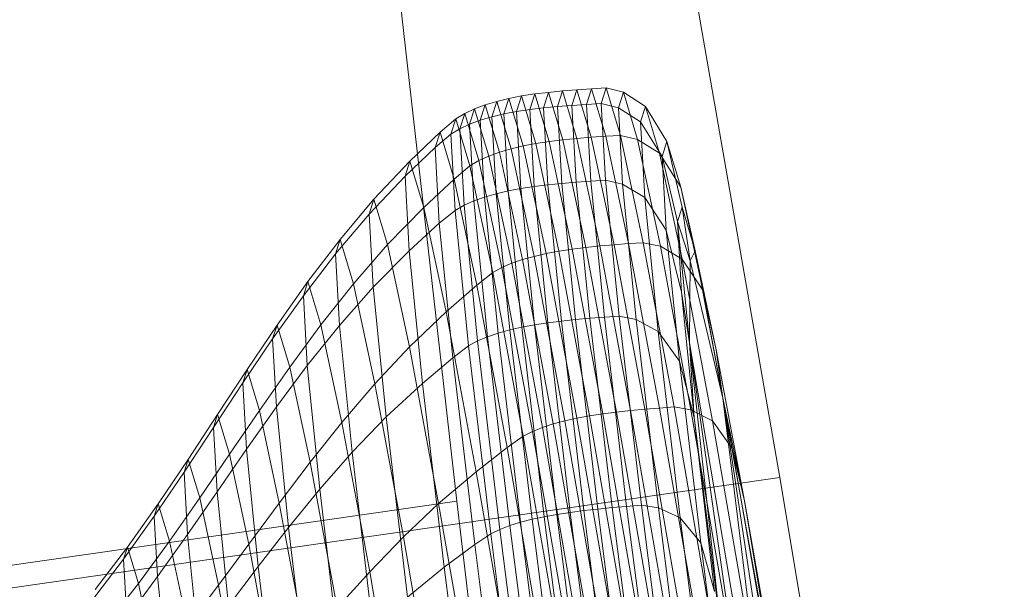
# Model space of a CAD drawing. Units: millimetres. Extents: x -245470 to -237914, y -32530 to -24990.
# Drawn here: x -243184 to -243182, y -28448 to -28448 of the extents above; entities that cross this region are included whole.
import ezdxf

# ---------------------------------------------------------------- set-up
doc = ezdxf.new("R2010")
doc.units = ezdxf.units.MM
doc.linetypes.add('K5LT32825', pattern=[0])
doc.linetypes.add('K5LT32826', pattern=[0])
doc.layers.get('0').update_dxf_attribs({"true_color": 0x5890e1})

# ---------------------------------------------------------------- blocks, each defined once
blk = doc.blocks.new('U50')
at = {"color": 231, "linetype": 'K5LT32825', "lineweight": 18, "true_color": 0xe499b8}
for p, q in [((-243182.8847, -28446.9152), (-243182.6461, -28448.2843)), ((-243183.0485, -28448.3137), (-243183.2037, -28446.9385)), ((-243183.9141, -28448.4663), (-243182.6461, -28448.2843)), ((-243182.6461, -28448.2843), (-243182.3664, -28449.9602)), ((-243184.3165, -28448.4957), (-243183.0485, -28448.3137)), ((-243182.8465, -28449.9953), (-243183.0485, -28448.3137))]:
    blk.add_line(p, q, dxfattribs=at)
blk = doc.blocks.new('U49')
blk.add_blockref('U50', (0, 0))
blk = doc.blocks.new('U58')
at = {"color": 153, "linetype": 'K5LT32826', "lineweight": 18, "true_color": 0x5890e1}
for p, q in [((-243182.9167, -28447.8027), (-243182.9342, -28447.8045)), ((-243182.9167, -28447.8027), (-243182.9229, -28447.8221)), ((-243182.9167, -28447.8027), (-243182.8988, -28447.8013)), ((-243182.9167, -28447.8027), (-243182.8989, -28447.8619)), ((-243182.9051, -28447.8207), (-243182.8988, -28447.8013)), ((-243182.8807, -28447.8001), (-243182.8988, -28447.8013)), ((-243182.881, -28447.8604), (-243182.8988, -28447.8013)), ((-243182.8807, -28447.8001), (-243182.8869, -28447.8194)), ((-243182.8807, -28447.8001), (-243182.8624, -28447.799)), ((-243182.8807, -28447.8001), (-243182.8629, -28447.8592)), ((-243182.8686, -28447.8184), (-243182.8624, -28447.799)), ((-243182.8446, -28447.858), (-243182.8624, -28447.799)), ((-243182.8409, -28447.8043), (-243182.8624, -28447.799)), ((-243183.0129, -28447.8199), (-243182.9986, -28447.8157)), ((-243183.0049, -28447.835), (-243182.9986, -28447.8157)), ((-243182.9835, -28447.8121), (-243182.9986, -28447.8157)), ((-243182.9808, -28447.8748), (-243182.9986, -28447.8157)), ((-243182.9835, -28447.8121), (-243182.9898, -28447.8314)), ((-243182.9835, -28447.8121), (-243182.9677, -28447.809)), ((-243182.9835, -28447.8121), (-243182.9657, -28447.8712)), ((-243182.9739, -28447.8284), (-243182.9677, -28447.809)), ((-243182.9512, -28447.8065), (-243182.9677, -28447.809)), ((-243182.9498, -28447.8682), (-243182.9677, -28447.809)), ((-243182.9512, -28447.8065), (-243182.9575, -28447.8259)), ((-243182.9512, -28447.8065), (-243182.9342, -28447.8045)), ((-243182.9512, -28447.8065), (-243182.9334, -28447.8657)), ((-243182.9404, -28447.8238), (-243182.9342, -28447.8045)), ((-243182.9163, -28447.8636), (-243182.9342, -28447.8045)), ((-243182.8409, -28447.8043), (-243182.8471, -28447.8236)), ((-243182.8409, -28447.8043), (-243182.8232, -28447.8631)), ((-243182.8409, -28447.8043), (-243182.8133, -28447.8222)), ((-243183.0385, -28447.8306), (-243183.0262, -28447.8249)), ((-243183.0324, -28447.8442), (-243183.0262, -28447.8249)), ((-243183.0129, -28447.8199), (-243183.0262, -28447.8249)), ((-243183.0084, -28447.8838), (-243183.0262, -28447.8249)), ((-243183.0129, -28447.8199), (-243183.0191, -28447.8393)), ((-243183.0129, -28447.8199), (-243182.9951, -28447.879)), ((-243182.9739, -28447.8284), (-243182.9898, -28447.8314)), ((-243182.9739, -28447.8284), (-243182.9575, -28447.8259)), ((-243182.9739, -28447.8284), (-243182.9686, -28447.9242)), ((-243182.9404, -28447.8238), (-243182.9575, -28447.8259)), ((-243182.9521, -28447.9217), (-243182.9575, -28447.8259)), ((-243182.9404, -28447.8238), (-243182.9229, -28447.8221)), ((-243182.9404, -28447.8238), (-243182.9351, -28447.9196)), ((-243182.9051, -28447.8207), (-243182.9229, -28447.8221)), ((-243182.9176, -28447.9178), (-243182.9229, -28447.8221)), ((-243182.9051, -28447.8207), (-243182.8869, -28447.8194)), ((-243182.9051, -28447.8207), (-243182.8997, -28447.9163)), ((-243182.8686, -28447.8184), (-243182.8869, -28447.8194)), ((-243182.8816, -28447.915), (-243182.8869, -28447.8194)), ((-243182.8686, -28447.8184), (-243182.8632, -28447.9138)), ((-243182.8686, -28447.8184), (-243182.8471, -28447.8236)), ((-243182.8418, -28447.9187), (-243182.8471, -28447.8236)), ((-243182.8195, -28447.8413), (-243182.8471, -28447.8236)), ((-243182.8195, -28447.8413), (-243182.8133, -28447.8222)), ((-243182.7958, -28447.8804), (-243182.8133, -28447.8222)), ((-243182.7866, -28447.8657), (-243182.8133, -28447.8222)), ((-243183.0693, -28447.854), (-243183.0498, -28447.8373)), ((-243183.056, -28447.8565), (-243183.0498, -28447.8373)), ((-243183.0385, -28447.8306), (-243183.0498, -28447.8373)), ((-243183.032, -28447.896), (-243183.0498, -28447.8373)), ((-243183.0385, -28447.8306), (-243183.0448, -28447.8499)), ((-243183.0385, -28447.8306), (-243183.0208, -28447.8895)), ((-243183.0324, -28447.8442), (-243183.0191, -28447.8393)), ((-243183.0049, -28447.835), (-243183.0191, -28447.8393)), ((-243183.0137, -28447.9348), (-243183.0191, -28447.8393)), ((-243183.0049, -28447.835), (-243182.9898, -28447.8314)), ((-243183.0049, -28447.835), (-243182.9995, -28447.9307)), ((-243182.9844, -28447.9272), (-243182.9898, -28447.8314)), ((-243183.056, -28447.8565), (-243183.0448, -28447.8499)), ((-243183.0324, -28447.8442), (-243183.0448, -28447.8499)), ((-243183.0394, -28447.9451), (-243183.0448, -28447.8499)), ((-243183.0324, -28447.8442), (-243183.0271, -28447.9396)), ((-243182.8195, -28447.8413), (-243182.8142, -28447.9354)), ((-243182.8195, -28447.8413), (-243182.7926, -28447.8843)), ((-243183.0693, -28447.854), (-243183.1067, -28447.8902)), ((-243183.0693, -28447.854), (-243183.0755, -28447.8731)), ((-243183.056, -28447.8565), (-243183.0755, -28447.8731)), ((-243183.0693, -28447.854), (-243183.0517, -28447.9124)), ((-243183.056, -28447.8565), (-243183.0506, -28447.9515)), ((-243182.9163, -28447.8636), (-243182.9334, -28447.8657)), ((-243182.9163, -28447.8636), (-243182.8989, -28447.8619)), ((-243182.9163, -28447.8636), (-243182.8878, -28447.9976)), ((-243182.881, -28447.8604), (-243182.8989, -28447.8619)), ((-243182.8703, -28447.9958), (-243182.8989, -28447.8619)), ((-243182.881, -28447.8604), (-243182.8629, -28447.8592)), ((-243182.881, -28447.8604), (-243182.8525, -28447.9943)), ((-243182.8446, -28447.858), (-243182.8629, -28447.8592)), ((-243182.8344, -28447.9929), (-243182.8629, -28447.8592)), ((-243182.8446, -28447.858), (-243182.8161, -28447.9917)), ((-243182.8446, -28447.858), (-243182.8232, -28447.8631)), ((-243182.7948, -28447.9962), (-243182.8232, -28447.8631)), ((-243182.7958, -28447.8804), (-243182.8232, -28447.8631)), ((-243183.1128, -28447.909), (-243183.0755, -28447.8731)), ((-243183.0702, -28447.9675), (-243183.0755, -28447.8731)), ((-243182.9808, -28447.8748), (-243182.9951, -28447.879)), ((-243182.9808, -28447.8748), (-243182.9657, -28447.8712)), ((-243182.9808, -28447.8748), (-243182.9522, -28448.0087)), ((-243182.9498, -28447.8682), (-243182.9657, -28447.8712)), ((-243182.9371, -28448.0052), (-243182.9657, -28447.8712)), ((-243182.9498, -28447.8682), (-243182.9334, -28447.8657)), ((-243182.9498, -28447.8682), (-243182.9213, -28448.0022)), ((-243182.9048, -28447.9997), (-243182.9334, -28447.8657)), ((-243182.7866, -28447.8657), (-243182.7926, -28447.8843)), ((-243182.7866, -28447.8657), (-243182.7695, -28447.9224)), ((-243182.7866, -28447.8657), (-243182.7678, -28447.9475)), ((-243183.032, -28447.896), (-243183.0208, -28447.8895)), ((-243183.0084, -28447.8838), (-243183.0208, -28447.8895)), ((-243182.9924, -28448.0228), (-243183.0208, -28447.8895)), ((-243183.0084, -28447.8838), (-243182.9951, -28447.879)), ((-243183.0084, -28447.8838), (-243182.98, -28448.0174)), ((-243182.9665, -28448.0127), (-243182.9951, -28447.879)), ((-243182.7958, -28447.8804), (-243182.7677, -28448.0121)), ((-243182.7958, -28447.8804), (-243182.7695, -28447.9224)), ((-243182.7875, -28447.9761), (-243182.7926, -28447.8843)), ((-243182.7735, -28447.9653), (-243182.7926, -28447.8843)), ((-243183.1516, -28447.9375), (-243183.1067, -28447.8902)), ((-243183.1128, -28447.909), (-243183.1067, -28447.8902)), ((-243183.0894, -28447.9477), (-243183.1067, -28447.8902)), ((-243183.032, -28447.896), (-243183.0517, -28447.9124)), ((-243183.032, -28447.896), (-243183.0037, -28448.029)), ((-243183.1128, -28447.909), (-243183.1576, -28447.956)), ((-243183.1128, -28447.909), (-243183.1076, -28448.002)), ((-243183.0894, -28447.9477), (-243183.0517, -28447.9124)), ((-243183.0236, -28448.0444), (-243183.0517, -28447.9124)), ((-243182.8816, -28447.915), (-243182.8632, -28447.9138)), ((-243182.8418, -28447.9187), (-243182.8632, -28447.9138)), ((-243182.8463, -28448.0832), (-243182.8632, -28447.9138)), ((-243182.9844, -28447.9272), (-243182.9686, -28447.9242)), ((-243182.9521, -28447.9217), (-243182.9686, -28447.9242)), ((-243182.9515, -28448.094), (-243182.9686, -28447.9242)), ((-243182.9521, -28447.9217), (-243182.9351, -28447.9196)), ((-243182.9521, -28447.9217), (-243182.9351, -28448.0915)), ((-243182.9176, -28447.9178), (-243182.9351, -28447.9196)), ((-243182.918, -28448.0894), (-243182.9351, -28447.9196)), ((-243182.9176, -28447.9178), (-243182.8997, -28447.9163)), ((-243182.9176, -28447.9178), (-243182.9005, -28448.0875)), ((-243182.8816, -28447.915), (-243182.8997, -28447.9163)), ((-243182.8827, -28448.0859), (-243182.8997, -28447.9163)), ((-243182.8816, -28447.915), (-243182.8646, -28448.0845)), ((-243182.8418, -28447.9187), (-243182.8142, -28447.9354)), ((-243182.8418, -28447.9187), (-243182.8249, -28448.0874)), ((-243182.7421, -28448.051), (-243182.7695, -28447.9224)), ((-243182.7514, -28448.0019), (-243182.7695, -28447.9224)), ((-243183.1516, -28447.9375), (-243183.1938, -28447.9877)), ((-243183.1516, -28447.9375), (-243183.1576, -28447.956)), ((-243183.1516, -28447.9375), (-243183.1346, -28447.9938)), ((-243183.0137, -28447.9348), (-243183.0271, -28447.9396)), ((-243183.0137, -28447.9348), (-243182.9995, -28447.9307)), ((-243183.0137, -28447.9348), (-243182.9968, -28448.1043)), ((-243182.9844, -28447.9272), (-243182.9995, -28447.9307)), ((-243182.9825, -28448.1004), (-243182.9995, -28447.9307)), ((-243182.9844, -28447.9272), (-243182.9674, -28448.0969)), ((-243182.7875, -28447.9761), (-243182.8142, -28447.9354)), ((-243182.7975, -28448.1022), (-243182.8142, -28447.9354)), ((-243183.0894, -28447.9477), (-243183.1346, -28447.9938)), ((-243183.0894, -28447.9477), (-243183.0616, -28448.0778)), ((-243183.0394, -28447.9451), (-243183.0506, -28447.9515)), ((-243183.0394, -28447.9451), (-243183.0271, -28447.9396)), ((-243183.0394, -28447.9451), (-243183.0225, -28448.1141)), ((-243183.0101, -28448.1089), (-243183.0271, -28447.9396)), ((-243182.7735, -28447.9653), (-243182.7678, -28447.9475)), ((-243182.7514, -28448.0019), (-243182.7678, -28447.9475)), ((-243182.7579, -28448.0144), (-243182.7678, -28447.9475)), ((-243183.1996, -28448.0057), (-243183.1576, -28447.956)), ((-243183.1525, -28448.047), (-243183.1576, -28447.956)), ((-243183.0702, -28447.9675), (-243183.0506, -28447.9515)), ((-243183.0337, -28448.12), (-243183.0506, -28447.9515)), ((-243183.0702, -28447.9675), (-243183.1076, -28448.002)), ((-243183.0702, -28447.9675), (-243183.0534, -28448.1349)), ((-243182.7735, -28447.9653), (-243182.7686, -28448.0533)), ((-243182.7579, -28448.0144), (-243182.7735, -28447.9653)), ((-243182.7587, -28448.1164), (-243182.7735, -28447.9653)), ((-243183.2339, -28448.0402), (-243183.1938, -28447.9877)), ((-243183.1996, -28448.0057), (-243183.1938, -28447.9877)), ((-243183.1772, -28448.0428), (-243183.1938, -28447.9877)), ((-243182.7875, -28447.9761), (-243182.7686, -28448.0533)), ((-243182.7875, -28447.9761), (-243182.7711, -28448.1391)), ((-243183.1772, -28448.0428), (-243183.1346, -28447.9938)), ((-243183.1075, -28448.1213), (-243183.1346, -28447.9938)), ((-243182.9048, -28447.9997), (-243182.9213, -28448.0022)), ((-243182.9048, -28447.9997), (-243182.8878, -28447.9976)), ((-243182.9048, -28447.9997), (-243182.8664, -28448.2048)), ((-243182.8703, -28447.9958), (-243182.8878, -28447.9976)), ((-243182.8494, -28448.2027), (-243182.8878, -28447.9976)), ((-243182.8703, -28447.9958), (-243182.8525, -28447.9943)), ((-243182.8703, -28447.9958), (-243182.8319, -28448.2008)), ((-243182.8344, -28447.9929), (-243182.8525, -28447.9943)), ((-243182.8141, -28448.1991), (-243182.8525, -28447.9943)), ((-243182.8344, -28447.9929), (-243182.8161, -28447.9917)), ((-243182.8344, -28447.9929), (-243182.7961, -28448.1976)), ((-243182.7778, -28448.1962), (-243182.8161, -28447.9917)), ((-243182.7948, -28447.9962), (-243182.8161, -28447.9917)), ((-243182.7948, -28447.9962), (-243182.7567, -28448.1999)), ((-243182.7948, -28447.9962), (-243182.7677, -28448.0121)), ((-243183.1996, -28448.0057), (-243183.2395, -28448.0578)), ((-243183.1996, -28448.0057), (-243183.1946, -28448.0948)), ((-243183.1525, -28448.047), (-243183.1076, -28448.002)), ((-243183.091, -28448.1669), (-243183.1076, -28448.002)), ((-243182.9665, -28448.0127), (-243182.9522, -28448.0087)), ((-243182.9371, -28448.0052), (-243182.9522, -28448.0087)), ((-243182.9139, -28448.2136), (-243182.9522, -28448.0087)), ((-243182.9371, -28448.0052), (-243182.9213, -28448.0022)), ((-243182.9371, -28448.0052), (-243182.8988, -28448.2102)), ((-243182.8829, -28448.2073), (-243182.9213, -28448.0022)), ((-243182.73, -28448.2136), (-243182.7677, -28448.0121)), ((-243182.7421, -28448.051), (-243182.7677, -28448.0121)), ((-243182.7579, -28448.0144), (-243182.7514, -28448.0019)), ((-243182.7514, -28448.0019), (-243182.7251, -28448.125)), ((-243182.7168, -28448.1855), (-243182.7514, -28448.0019)), ((-243182.9924, -28448.0228), (-243183.0037, -28448.029)), ((-243182.9924, -28448.0228), (-243182.98, -28448.0174)), ((-243182.9924, -28448.0228), (-243182.9542, -28448.2268)), ((-243182.9665, -28448.0127), (-243182.98, -28448.0174)), ((-243182.9417, -28448.2218), (-243182.98, -28448.0174)), ((-243182.9665, -28448.0127), (-243182.9282, -28448.2174)), ((-243182.7579, -28448.0144), (-243182.7587, -28448.1164)), ((-243182.7168, -28448.1855), (-243182.7579, -28448.0144)), ((-243183.0236, -28448.0444), (-243183.0037, -28448.029)), ((-243182.9656, -28448.2325), (-243183.0037, -28448.029)), ((-243183.2339, -28448.0402), (-243183.2722, -28448.0944)), ((-243183.2339, -28448.0402), (-243183.2395, -28448.0578)), ((-243183.2339, -28448.0402), (-243183.2176, -28448.0939)), ((-243183.1772, -28448.0428), (-243183.2176, -28448.0939)), ((-243183.1525, -28448.047), (-243183.1946, -28448.0948)), ((-243183.1772, -28448.0428), (-243183.1507, -28448.1674)), ((-243183.1525, -28448.047), (-243183.1363, -28448.2086)), ((-243183.0236, -28448.0444), (-243183.0616, -28448.0778)), ((-243183.0236, -28448.0444), (-243182.9858, -28448.2466)), ((-243183.2778, -28448.1115), (-243183.2395, -28448.0578)), ((-243183.2346, -28448.1447), (-243183.2395, -28448.0578)), ((-243182.7587, -28448.1164), (-243182.7686, -28448.0533)), ((-243182.7529, -28448.2093), (-243182.7686, -28448.0533)), ((-243182.7421, -28448.051), (-243182.7053, -28448.2479)), ((-243182.7421, -28448.051), (-243182.7251, -28448.125)), ((-243183.1075, -28448.1213), (-243183.0616, -28448.0778)), ((-243183.0244, -28448.2769), (-243183.0616, -28448.0778)), ((-243182.8827, -28448.0859), (-243182.9005, -28448.0875)), ((-243182.8827, -28448.0859), (-243182.8646, -28448.0845)), ((-243182.8827, -28448.0859), (-243182.8549, -28448.3217)), ((-243182.8463, -28448.0832), (-243182.8646, -28448.0845)), ((-243182.8368, -28448.3201), (-243182.8646, -28448.0845)), ((-243182.8463, -28448.0832), (-243182.8185, -28448.3187)), ((-243182.8463, -28448.0832), (-243182.8249, -28448.0874)), ((-243183.3095, -28448.1497), (-243183.2722, -28448.0944)), ((-243183.2778, -28448.1115), (-243183.2722, -28448.0944)), ((-243183.2565, -28448.1467), (-243183.2722, -28448.0944)), ((-243183.2565, -28448.1467), (-243183.2176, -28448.0939)), ((-243183.2346, -28448.1447), (-243183.1946, -28448.0948)), ((-243183.1917, -28448.2155), (-243183.2176, -28448.0939)), ((-243183.1788, -28448.2527), (-243183.1946, -28448.0948)), ((-243182.9825, -28448.1004), (-243182.9674, -28448.0969)), ((-243182.9515, -28448.094), (-243182.9674, -28448.0969)), ((-243182.9396, -28448.333), (-243182.9674, -28448.0969)), ((-243182.9515, -28448.094), (-243182.9351, -28448.0915)), ((-243182.9515, -28448.094), (-243182.9237, -28448.3301)), ((-243182.918, -28448.0894), (-243182.9351, -28448.0915)), ((-243182.9073, -28448.3276), (-243182.9351, -28448.0915)), ((-243182.918, -28448.0894), (-243182.9005, -28448.0875)), ((-243182.918, -28448.0894), (-243182.8902, -28448.3254)), ((-243182.8728, -28448.3235), (-243182.9005, -28448.0875)), ((-243182.7973, -28448.3218), (-243182.8249, -28448.0874)), ((-243182.7975, -28448.1022), (-243182.8249, -28448.0874)), ((-243183.0101, -28448.1089), (-243183.0225, -28448.1141)), ((-243183.0101, -28448.1089), (-243182.9968, -28448.1043)), ((-243183.0101, -28448.1089), (-243182.9824, -28448.3441)), ((-243182.9825, -28448.1004), (-243182.9968, -28448.1043)), ((-243182.969, -28448.3399), (-243182.9968, -28448.1043)), ((-243182.9825, -28448.1004), (-243182.9547, -28448.3362)), ((-243182.7975, -28448.1022), (-243182.7701, -28448.3342)), ((-243182.7975, -28448.1022), (-243182.7711, -28448.1391)), ((-243183.2778, -28448.1115), (-243183.3149, -28448.1664)), ((-243183.2778, -28448.1115), (-243183.273, -28448.1962)), ((-243183.1075, -28448.1213), (-243183.1507, -28448.1674)), ((-243183.1075, -28448.1213), (-243183.071, -28448.3164)), ((-243183.0337, -28448.12), (-243183.0534, -28448.1349)), ((-243183.0337, -28448.12), (-243183.0225, -28448.1141)), ((-243183.0337, -28448.12), (-243183.0061, -28448.3543)), ((-243182.9948, -28448.3489), (-243183.0225, -28448.1141)), ((-243182.7587, -28448.1164), (-243182.6363, -28448.8374)), ((-243182.7587, -28448.1164), (-243182.7043, -28448.4956)), ((-243182.7587, -28448.1164), (-243182.719, -28448.4759)), ((-243182.7587, -28448.1164), (-243182.7529, -28448.2093)), ((-243183.091, -28448.1669), (-243183.0534, -28448.1349)), ((-243183.026, -28448.3676), (-243183.0534, -28448.1349)), ((-243182.6899, -28448.3134), (-243182.7251, -28448.125)), ((-243182.7168, -28448.1855), (-243182.7251, -28448.125)), ((-243183.2565, -28448.1467), (-243183.2942, -28448.2006)), ((-243183.2346, -28448.1447), (-243183.273, -28448.1962)), ((-243183.2565, -28448.1467), (-243183.2312, -28448.2652)), ((-243183.2346, -28448.1447), (-243183.2192, -28448.2988)), ((-243182.7444, -28448.3657), (-243182.7711, -28448.1391)), ((-243182.7529, -28448.2093), (-243182.7711, -28448.1391)), ((-243183.3095, -28448.1497), (-243183.3463, -28448.2057)), ((-243183.3095, -28448.1497), (-243183.3149, -28448.1664)), ((-243183.3095, -28448.1497), (-243183.2942, -28448.2006)), ((-243183.3515, -28448.2219), (-243183.3149, -28448.1664)), ((-243183.3103, -28448.2488), (-243183.3149, -28448.1664)), ((-243183.1917, -28448.2155), (-243183.1507, -28448.1674)), ((-243183.115, -28448.3581), (-243183.1507, -28448.1674)), ((-243183.091, -28448.1669), (-243183.1363, -28448.2086)), ((-243183.091, -28448.1669), (-243183.064, -28448.396)), ((-243183.3103, -28448.2488), (-243183.273, -28448.1962)), ((-243183.258, -28448.3463), (-243183.273, -28448.1962)), ((-243182.7778, -28448.1962), (-243182.7961, -28448.1976)), ((-243182.7778, -28448.1962), (-243182.7314, -28448.4625)), ((-243182.7778, -28448.1962), (-243182.7567, -28448.1999)), ((-243182.7168, -28448.1855), (-243182.6363, -28448.8374)), ((-243182.6416, -28448.6037), (-243182.7168, -28448.1855)), ((-243182.7168, -28448.1855), (-243182.6649, -28448.5315)), ((-243182.7168, -28448.1855), (-243182.6899, -28448.3134)), ((-243183.3831, -28448.2616), (-243183.3463, -28448.2057)), ((-243183.3515, -28448.2219), (-243183.3463, -28448.2057)), ((-243183.3314, -28448.2551), (-243183.3463, -28448.2057)), ((-243183.3314, -28448.2551), (-243183.2942, -28448.2006)), ((-243183.2696, -28448.3159), (-243183.2942, -28448.2006)), ((-243183.1788, -28448.2527), (-243183.1363, -28448.2086)), ((-243183.1098, -28448.4331), (-243183.1363, -28448.2086)), ((-243182.8829, -28448.2073), (-243182.8988, -28448.2102)), ((-243182.8829, -28448.2073), (-243182.8664, -28448.2048)), ((-243182.8829, -28448.2073), (-243182.8364, -28448.4744)), ((-243182.8494, -28448.2027), (-243182.8664, -28448.2048)), ((-243182.8199, -28448.4719), (-243182.8664, -28448.2048)), ((-243182.8494, -28448.2027), (-243182.8319, -28448.2008)), ((-243182.8494, -28448.2027), (-243182.8029, -28448.4696)), ((-243182.8141, -28448.1991), (-243182.8319, -28448.2008)), ((-243182.7854, -28448.4676), (-243182.8319, -28448.2008)), ((-243182.8141, -28448.1991), (-243182.7961, -28448.1976)), ((-243182.8141, -28448.1991), (-243182.7677, -28448.4658)), ((-243182.7496, -28448.4641), (-243182.7961, -28448.1976)), ((-243182.7105, -28448.4651), (-243182.7567, -28448.1999)), ((-243182.73, -28448.2136), (-243182.7567, -28448.1999)), ((-243183.1917, -28448.2155), (-243183.2312, -28448.2652)), ((-243183.1917, -28448.2155), (-243183.1569, -28448.4016)), ((-243182.9417, -28448.2218), (-243182.9282, -28448.2174)), ((-243182.9139, -28448.2136), (-243182.9282, -28448.2174)), ((-243182.8818, -28448.4839), (-243182.9282, -28448.2174)), ((-243182.9139, -28448.2136), (-243182.8988, -28448.2102)), ((-243182.9139, -28448.2136), (-243182.8674, -28448.4803)), ((-243182.8522, -28448.4772), (-243182.8988, -28448.2102)), ((-243182.7529, -28448.2093), (-243182.7274, -28448.4262)), ((-243182.719, -28448.4759), (-243182.7529, -28448.2093)), ((-243182.73, -28448.2136), (-243182.6843, -28448.4759)), ((-243182.73, -28448.2136), (-243182.7053, -28448.2479)), ((-243183.3515, -28448.2219), (-243183.3881, -28448.2773)), ((-243183.3515, -28448.2219), (-243183.347, -28448.3019)), ((-243182.9656, -28448.2325), (-243182.9858, -28448.2466)), ((-243182.9656, -28448.2325), (-243182.9542, -28448.2268)), ((-243182.9656, -28448.2325), (-243182.9194, -28448.4974)), ((-243182.9417, -28448.2218), (-243182.9542, -28448.2268)), ((-243182.9079, -28448.4924), (-243182.9542, -28448.2268)), ((-243182.9417, -28448.2218), (-243182.8953, -28448.4879)), ((-243183.3314, -28448.2551), (-243183.3686, -28448.3096)), ((-243183.3103, -28448.2488), (-243183.347, -28448.3019)), ((-243183.3314, -28448.2551), (-243183.3075, -28448.3671)), ((-243183.3103, -28448.2488), (-243183.2957, -28448.3948)), ((-243183.1788, -28448.2527), (-243183.2192, -28448.2988)), ((-243183.1788, -28448.2527), (-243183.153, -28448.4723)), ((-243183.0244, -28448.2769), (-243182.9858, -28448.2466)), ((-243182.9399, -28448.5097), (-243182.9858, -28448.2466)), ((-243182.6606, -28448.5041), (-243182.7053, -28448.2479)), ((-243182.6899, -28448.3134), (-243182.7053, -28448.2479)), ((-243183.3831, -28448.2616), (-243183.4204, -28448.3169)), ((-243183.3831, -28448.2616), (-243183.3881, -28448.2773)), ((-243183.3831, -28448.2616), (-243183.3686, -28448.3096)), ((-243183.2696, -28448.3159), (-243183.2312, -28448.2652)), ((-243183.1973, -28448.4465), (-243183.2312, -28448.2652)), ((-243183.4253, -28448.3322), (-243183.3881, -28448.2773)), ((-243183.3838, -28448.355), (-243183.3881, -28448.2773)), ((-243183.0244, -28448.2769), (-243183.071, -28448.3164)), ((-243183.0244, -28448.2769), (-243182.9792, -28448.5361)), ((-243183.3838, -28448.355), (-243183.347, -28448.3019)), ((-243183.3328, -28448.4438), (-243183.347, -28448.3019)), ((-243183.258, -28448.3463), (-243183.2192, -28448.2988)), ((-243183.194, -28448.513), (-243183.2192, -28448.2988)), ((-243183.4588, -28448.3711), (-243183.4204, -28448.3169)), ((-243183.4253, -28448.3322), (-243183.4204, -28448.3169)), ((-243183.4063, -28448.3635), (-243183.4204, -28448.3169)), ((-243183.4063, -28448.3635), (-243183.3686, -28448.3096)), ((-243183.3454, -28448.4183), (-243183.3686, -28448.3096)), ((-243183.2696, -28448.3159), (-243183.3075, -28448.3671)), ((-243183.2696, -28448.3159), (-243183.2366, -28448.4923)), ((-243183.115, -28448.3581), (-243183.071, -28448.3164)), ((-243183.0267, -28448.5703), (-243183.071, -28448.3164)), ((-243182.8368, -28448.3201), (-243182.8185, -28448.3187)), ((-243182.7973, -28448.3218), (-243182.8185, -28448.3187)), ((-243182.7809, -28448.6123), (-243182.8185, -28448.3187)), ((-243182.6899, -28448.3134), (-243182.6471, -28448.5587)), ((-243182.6416, -28448.6037), (-243182.6899, -28448.3134)), ((-243182.9396, -28448.333), (-243182.9237, -28448.3301)), ((-243182.9073, -28448.3276), (-243182.9237, -28448.3301)), ((-243182.886, -28448.6245), (-243182.9237, -28448.3301)), ((-243182.9073, -28448.3276), (-243182.8902, -28448.3254)), ((-243182.9073, -28448.3276), (-243182.8696, -28448.6221)), ((-243182.8728, -28448.3235), (-243182.8902, -28448.3254)), ((-243182.8525, -28448.6198), (-243182.8902, -28448.3254)), ((-243182.8728, -28448.3235), (-243182.8549, -28448.3217)), ((-243182.8728, -28448.3235), (-243182.8351, -28448.6177)), ((-243182.8368, -28448.3201), (-243182.8549, -28448.3217)), ((-243182.8173, -28448.6158), (-243182.8549, -28448.3217)), ((-243182.8368, -28448.3201), (-243182.7992, -28448.614)), ((-243182.7973, -28448.3218), (-243182.7701, -28448.3342)), ((-243182.7973, -28448.3218), (-243182.7598, -28448.6142)), ((-243183.4253, -28448.3322), (-243183.4635, -28448.3859)), ((-243183.4253, -28448.3322), (-243183.4211, -28448.4076)), ((-243182.969, -28448.3399), (-243182.9824, -28448.3441)), ((-243182.969, -28448.3399), (-243182.9547, -28448.3362)), ((-243182.969, -28448.3399), (-243182.9314, -28448.6338)), ((-243182.9396, -28448.333), (-243182.9547, -28448.3362)), ((-243182.917, -28448.6304), (-243182.9547, -28448.3362)), ((-243182.9396, -28448.333), (-243182.9019, -28448.6273)), ((-243182.7444, -28448.3657), (-243182.7701, -28448.3342)), ((-243182.7331, -28448.6235), (-243182.7701, -28448.3342)), ((-243183.3838, -28448.355), (-243183.4211, -28448.4076)), ((-243183.3838, -28448.355), (-243183.37, -28448.4928)), ((-243183.258, -28448.3463), (-243183.2957, -28448.3948)), ((-243183.258, -28448.3463), (-243183.2334, -28448.555)), ((-243183.026, -28448.3676), (-243183.0061, -28448.3543)), ((-243182.9948, -28448.3489), (-243183.0061, -28448.3543)), ((-243182.9687, -28448.6465), (-243183.0061, -28448.3543)), ((-243182.9948, -28448.3489), (-243182.9824, -28448.3441)), ((-243182.9948, -28448.3489), (-243182.9573, -28448.6418)), ((-243182.9448, -28448.6376), (-243182.9824, -28448.3441)), ((-243183.4063, -28448.3635), (-243183.4451, -28448.4163)), ((-243183.4063, -28448.3635), (-243183.3838, -28448.469)), ((-243183.3454, -28448.4183), (-243183.3075, -28448.3671)), ((-243183.2754, -28448.5385), (-243183.3075, -28448.3671)), ((-243183.115, -28448.3581), (-243183.1569, -28448.4016)), ((-243183.115, -28448.3581), (-243183.0717, -28448.6064)), ((-243183.026, -28448.3676), (-243183.064, -28448.396)), ((-243183.026, -28448.3676), (-243182.9889, -28448.6578)), ((-243182.7444, -28448.3657), (-243182.7274, -28448.4262)), ((-243182.7444, -28448.3657), (-243182.7083, -28448.6482)), ((-243183.4588, -28448.3711), (-243183.4988, -28448.4236)), ((-243183.4588, -28448.3711), (-243183.4635, -28448.3859)), ((-243183.4588, -28448.3711), (-243183.4451, -28448.4163)), ((-243183.5034, -28448.438), (-243183.4635, -28448.3859)), ((-243183.4594, -28448.4591), (-243183.4635, -28448.3859)), ((-243183.3328, -28448.4438), (-243183.2957, -28448.3948)), ((-243183.2717, -28448.5979), (-243183.2957, -28448.3948)), ((-243183.1973, -28448.4465), (-243183.1569, -28448.4016)), ((-243183.1147, -28448.644), (-243183.1569, -28448.4016)), ((-243183.1098, -28448.4331), (-243183.064, -28448.396)), ((-243183.0274, -28448.6819), (-243183.064, -28448.396)), ((-243183.4855, -28448.4675), (-243183.4451, -28448.4163)), ((-243183.4594, -28448.4591), (-243183.4211, -28448.4076)), ((-243183.4233, -28448.5187), (-243183.4451, -28448.4163)), ((-243183.4077, -28448.5413), (-243183.4211, -28448.4076)), ((-243183.3454, -28448.4183), (-243183.3838, -28448.469)), ((-243183.3454, -28448.4183), (-243183.3143, -28448.5847))]:
    blk.add_line(p, q, dxfattribs=at)
blk = doc.blocks.new('U57')
blk.add_blockref('U58', (0, 0))

msp = doc.modelspace()

# ---------------------------------------------------------------- block references
for name in ['U49', 'U57']:
    msp.add_blockref(name, (0, 0))

doc.saveas('drawing.dxf')
